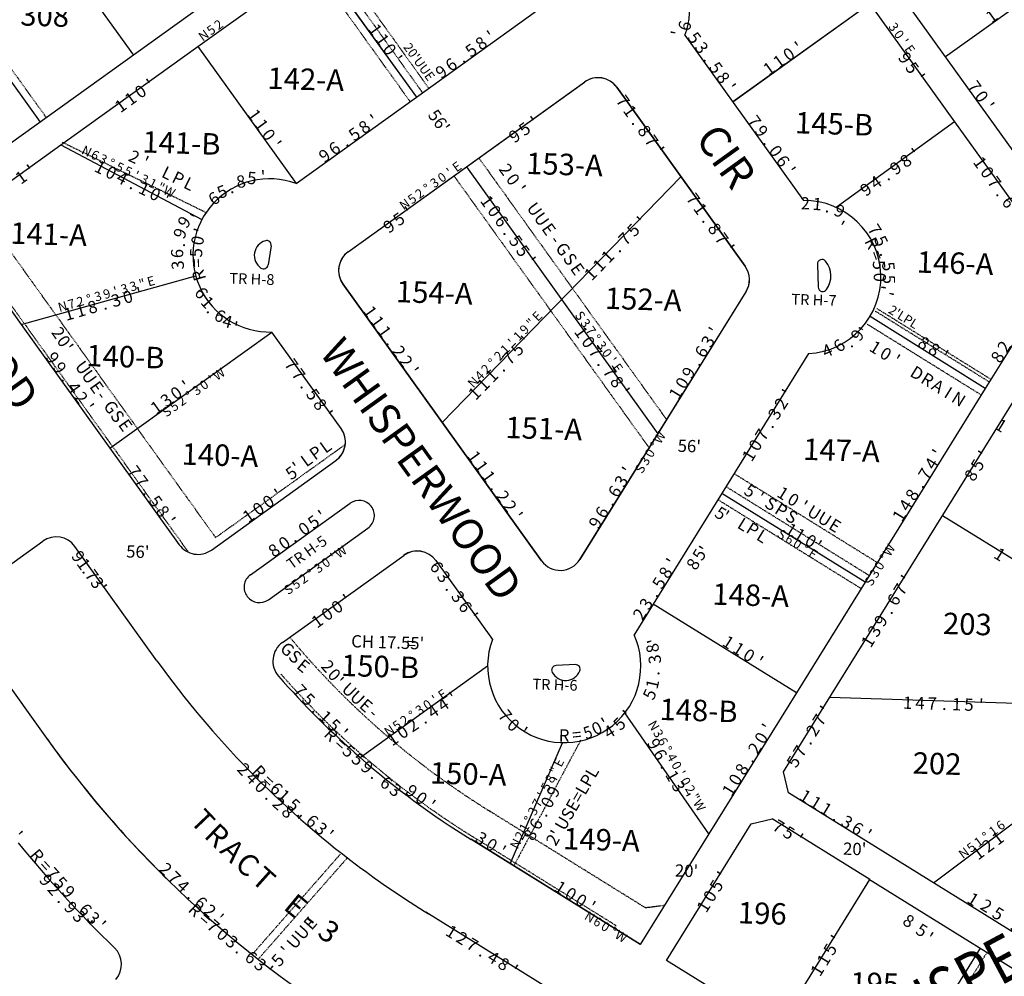
# Model space of a CAD drawing. Extents: x 926508 to 1857132, y 7279071 to 14564152.
# Drawn here: x 927294 to 927937, y 7279973 to 7280598 of the extents above; entities that cross this region are included whole.
import ezdxf
from ezdxf.enums import TextEntityAlignment as Align

# ---------------------------------------------------------------- set-up
doc = ezdxf.new("R2010")
doc.units = 0
doc.linetypes.add('DASHDOT', pattern=[1, 0.5, -0.25, 0, -0.25])
for name, color, linetype in [('10', 7, 'CONTINUOUS'), ('11', 7, 'CONTINUOUS'), ('15', 7, 'CONTINUOUS'), ('19', 7, 'CONTINUOUS'), ('21', 7, 'CONTINUOUS'), ('22', 7, 'CONTINUOUS'), ('6', 7, 'CONTINUOUS'), ('7', 7, 'CONTINUOUS')]:
    doc.layers.add(name, color=color, linetype=linetype)
doc.styles.add('ROMANC', font='ROMANC', dxfattribs={"height": 0.2})
doc.styles.add('ROMANS', font='ROMANS', dxfattribs={"height": 0.2})
doc.styles.add('txt', font='TXT', dxfattribs={"height": 0.2})

msp = doc.modelspace()

# ---------------------------------------------------------------- linework, layer by layer
at = {"layer": '21', "color": 7, "linetype": 'DASHDOT'}
for p, q in [((927492.899, 7280639.344), (927557.049, 7280549.986)), ((927496.961, 7280642.26), (927561.111, 7280552.902)), ((927484.775, 7280633.512), (927548.925, 7280544.153)), ((927247.306, 7280623.065), (927311.457, 7280533.707)), ((927321.9, 7280517.752), (927415.593, 7280471.986)), ((927593.768, 7280507.41), (927716.334, 7280336.681)), ((927577.52, 7280495.746), (927704.918, 7280318.287)), ((927272.086, 7280468.513), (927421.964, 7280259.742)), ((927261.671, 7280448.726), (927404.25, 7280250.121)), ((927926.955, 7280361.251), (927852.183, 7280407.658)), ((927928.01, 7280362.95), (927853.237, 7280409.357)), ((927921.683, 7280352.754), (927846.909, 7280399.161)), ((927421.964, 7280259.742), (927506.594, 7280320.497)), ((927853.824, 7280243.418), (927760.361, 7280301.423)), ((927848.551, 7280234.921), (927755.088, 7280292.927)), ((927843.277, 7280226.425), (927749.815, 7280284.431)), ((927660.217, 7280127.474), (927616.678, 7280045.678)), ((927702.315, 7280018.264), (927600.307, 7280081.574)), ((927683.271, 7280006.544), (927589.76, 7280064.58)), ((927445.811, 7279987.699), (927504.027, 7280053.855)), ((927449.564, 7279984.396), (927507.781, 7280050.552)), ((927702.315, 7280018.264), (927715.093, 7280019.89)), ((927683.271, 7280006.544), (927681.706, 7280004.639)), ((927864.865, 7279891.417), (927925.508, 7279989.129))]:
    msp.add_line(p, q, dxfattribs=at)
for radius, start in [(537.62974, 219.727739), (557.62974, 221.259172)]:
    msp.add_arc((927883.818711, 7280538.374254), radius, start, 238.374667, dxfattribs=at)
at = {"layer": '6', "color": 7, "linetype": 'CONTINUOUS'}
for p, q in [((927717.499, 7280825.205), (927236.72, 7280480.053)), ((927996.987, 7280436.166), (927735.122, 7280800.932)), ((927410.375, 7280580.106), (927488.831, 7280636.429)), ((927848.924, 7280608.116), (927904.326, 7280530.943)), ((927552.981, 7280547.072), (927631.437, 7280603.396)), ((927728.319, 7280587.492), (927805.672, 7280479.744)), ((927321.017, 7280515.955), (927410.375, 7280580.106)), ((927508.472, 7280446.177), (927662.865, 7280557.014)), ((927508.476, 7280446.185), (927662.819, 7280556.988)), ((927683.751, 7280553.55), (927767.571, 7280436.792)), ((927767.601, 7280436.842), (927683.798, 7280553.577)), ((927474.525, 7280490.748), (927552.981, 7280547.072)), ((927904.326, 7280530.943), (927967.116, 7280443.478)), ((927248.385, 7280463.814), (927321.017, 7280515.955)), ((927248.385, 7280463.814), (927295.04, 7280398.827)), ((927458.238, 7280450.087), (927456.187, 7280437.604)), ((927814.748, 7280438.12), (927815.322, 7280423.155)), ((927505.034, 7280425.244), (927634.75, 7280244.559)), ((927634.752, 7280244.562), (927505.038, 7280425.252)), ((927967.676, 7280426.858), (927924.286, 7280356.948)), ((927659.68, 7280245.396), (927768.16, 7280420.186)), ((927768.131, 7280420.134), (927659.683, 7280245.399)), ((927792.636, 7280106.902), (927984.812, 7280416.544)), ((927295.04, 7280398.827), (927353.02, 7280318.064)), ((927503.868, 7280330.853), (927458.625, 7280393.876)), ((927808.982, 7280379.761), (927695.132, 7280196.322)), ((927924.286, 7280356.948), (927845.851, 7280230.57)), ((927353.02, 7280318.064), (927398.263, 7280255.042)), ((927419.195, 7280251.604), (927500.43, 7280309.921)), ((927444.719, 7280235.455), (927509.747, 7280282.137)), ((927456.383, 7280219.208), (927521.41, 7280265.891)), ((927262.244, 7280223.628), (927309.242, 7280257.369)), ((927383.676, 7280179.408), (927330.175, 7280253.931)), ((927465.58, 7280191.315), (927544.719, 7280248.128)), ((927565.651, 7280244.691), (927602.602, 7280193.221)), ((927845.851, 7280230.57), (927801.028, 7280158.349)), ((927442.635, 7280221.22), (927442.634, 7280221.221)), ((927258.688, 7280202.612), (927312.714, 7280127.357)), ((927656.77, 7280176.845), (927644.138, 7280176.181)), ((927801.028, 7280158.349), (927743.971, 7280066.415)), ((927771.543, 7280072.915), (927785.312, 7280076.137)), ((927849.036, 7280036.588), (927785.312, 7280076.137)), ((927743.971, 7280066.415), (927699.147, 7279994.195)), ((927699.147, 7279994.195), (927588.692, 7280062.748)), ((927699.211, 7279994.299), (927588.705, 7280062.881)), ((927667.488, 7279948.077), (927559.175, 7280015.3))]:
    msp.add_line(p, q, dxfattribs=at)
for points in [[(928338.891, 7279797.503), (928268.576, 7279799.743), (927795.861, 7280093.13), (927792.636, 7280106.902)], [(928260.31, 7279645.986), (927716.172, 7279983.7), (927771.543, 7280072.915)], [(927848.145, 7280037.141), (928262.582, 7279779.924), (928338.254, 7279777.512), (928335.705, 7279697.553)]]:
    msp.add_lwpolyline(points, dxfattribs=at)
for centre, radius, start, end in [((927681.416618, 7280604.816653), 50, 339.727561, 181.628642), ((927671.565677, 7280544.803069), 15, 35.674006, 125.674419), ((927671.611894, 7280544.829306), 15, 35.674014, 125.674914), ((927457.17612, 7280443.85498), 50, 69.697494, 271.660658), ((927806.176464, 7280429.682802), 50, 273.216953, 90.5268), ((927457.212115, 7280443.845347), 10.000221, 106.046369, 235.302697), ((927455.277147, 7280450.572828), 3, 350.674783, 106.046369), ((927517.219597, 7280433.991567), 15, 125.675217, 215.673847), ((927517.222988, 7280434.000652), 15, 125.674708, 215.675081), ((927453.227303, 7280438.08997), 3, 235.302697, 350.674858), ((927817.745863, 7280438.23594), 3, 39.070542, 182.195492), ((927808.057258, 7280430.370493), 15.479356, 325.321786, 39.070542), ((927755.385843, 7280428.044718), 15, 328.174892, 35.674458), ((927755.41568, 7280428.095031), 15, 328.174136, 35.674372), ((927818.319787, 7280423.270152), 3, 182.196019, 325.321786), ((927491.68059, 7280322.1002), 15, 305.674494, 35.674928), ((927491.682758, 7280322.106547), 14.999505, 305.674019, 35.674019), ((927515.578805, 7280274.014492), 10, 37.659347, 125.674553), ((927515.578796, 7280274.01404), 10, 305.674261, 37.658711), ((927317.989689, 7280245.184062), 15, 35.675356, 125.673286), ((927410.447915, 7280263.789596), 14.999505, 215.674019, 305.674019), ((927553.466495, 7280235.943772), 14.999505, 35.674019, 125.674019), ((927553.497452, 7280235.992819), 15, 35.675428, 125.673703), ((927646.934952, 7280253.306443), 15, 215.675461, 328.174703), ((927646.937331, 7280253.309007), 15, 215.673608, 328.174425), ((927450.550931, 7280227.331057), 10, 125.676756, 217.656044), ((927450.551448, 7280227.330738), 10, 217.659131, 305.675889), ((927649.499446, 7280175.883516), 50, 159.711419, 24.127692), ((927474.327623, 7280179.13082), 15.000126, 125.674022, 221.256631), ((927883.818711, 7280538.374254), 615.62974, 215.667983, 233.077378), ((927644.295839, 7280173.185035), 3, 93.010125, 208.379197), ((927656.928122, 7280173.848835), 3, 337.636817, 93.009619), ((927883.908972, 7280538.412398), 559.830498, 221.256978, 228.953631), ((927650.454587, 7280176.512169), 10, 208.379197, 337.636817), ((927883.818711, 7280538.374254), 703.62974, 215.607686, 238.374667), ((927883.818711, 7280538.374254), 703.62974, 215.667983, 225.588039), ((927883.908972, 7280538.412398), 559.830498, 228.953631, 238.174511), ((927883.856855, 7280538.535121), 759.830458, 218.980378, 225.992589), ((927883.818711, 7280538.374254), 615.62974, 233.077378, 238.374667), ((927345.542643, 7279981.238694), 14.999522, 319.173569, 45.9929)]:
    msp.add_arc(centre, radius, start, end, dxfattribs=at)
at = {"layer": '7', "color": 7, "linetype": 'CONTINUOUS'}
for p, q in [((927304.169, 7280663.887), (927368.32, 7280574.529)), ((927995.899, 7280643.453), (927898.416, 7280573.47)), ((927488.831, 7280636.429), (927552.981, 7280547.072)), ((927488.837, 7280636.428), (927552.987, 7280547.07)), ((927243.245, 7280620.149), (927307.395, 7280530.79)), ((927848.924, 7280608.116), (927759.566, 7280543.967)), ((927759.612, 7280543.993), (927848.972, 7280608.145)), ((927410.375, 7280580.106), (927474.525, 7280490.748)), ((927904.326, 7280530.943), (927827.074, 7280475.106)), ((927321.017, 7280515.955), (927413.001, 7280467.275)), ((927585.644, 7280501.579), (927710.626, 7280327.484)), ((927585.645, 7280501.587), (927710.635, 7280327.496)), ((927569.89, 7280334.908), (927725.687, 7280495.226)), ((927725.664, 7280495.168), (927569.898, 7280334.903)), ((927295.04, 7280398.827), (927409.007, 7280430.448)), ((927924.286, 7280356.948), (927849.104, 7280404.048)), ((927353.02, 7280318.064), (927458.625, 7280393.876)), ((927845.851, 7280230.57), (927752.389, 7280288.577)), ((927896.489, 7280274.235), (927994.201, 7280213.591)), ((927801.028, 7280158.349), (927707.565, 7280216.357)), ((927516.286, 7280116.2), (927599.5, 7280175.947)), ((927822.837, 7280155.562), (927969.922, 7280150.874)), ((927743.971, 7280066.415), (927689.057, 7280145.302)), ((927614.181, 7280046.927), (927648.457, 7280125.894)), ((927890.479, 7280034.406), (927987.506, 7280107.253)), ((927788.395, 7279938.876), (927849.037, 7280036.588)), ((927860.617, 7279894.053), (927921.259, 7279991.765))]:
    msp.add_line(p, q, dxfattribs=at)

# ---------------------------------------------------------------- texts
at = {"layer": '10', "color": 134, "linetype": 'CONTINUOUS', "style": 'ROMANS'}
for s, height, rotation, p in [('308', 13.999, 358.1746, (927294.333, 7280593.907)), ('142-A', 13.999, 358.1746, (927455.628, 7280552.613)), ('145-B', 13.999, 358.1746, (927800.002, 7280523.561)), ('141-B', 13.999, 358.1746, (927374.001, 7280511.028)), ('153-A', 13.999, 358.1746, (927624.498, 7280497.019)), ('141-A', 13.999, 358.1746, (927287.787, 7280451.512)), ('146-A', 13.999, 358.1746, (927879.413, 7280432.657)), ('TR H-8', 7, 358.1746, (927430.795, 7280425.447)), ('154-A', 13.999, 358.1746, (927539.523, 7280413.362)), ('152-A', 13.999, 358.1746, (927675.898, 7280409.016)), ('TR H-7', 7, 358.1746, (927797.65, 7280411.831)), ('140-B', 13.999, 358.1746, (927337.436, 7280371.598)), ('151-A', 13.999, 358.1746, (927610.977, 7280324.718)), ('147-A', 13.999, 358.1746, (927805.256, 7280310.494)), ('140-A', 13.999, 358.1746, (927399.63, 7280307.352)), ('TR H-5', 7, 35.674808, (927471.549, 7280238.713)), ('148-A', 13.999, 358.1746, (927746.032, 7280215.973)), ('203', 13.999, 358.1746, (927896.53, 7280196.838)), ('150-B', 13.999, 358.1746, (927503.643, 7280169.468)), ('TR H-6', 7, 358.1746, (927628.631, 7280160.701)), ('148-B', 13.999, 358.1746, (927711.514, 7280140.75)), ('202', 13.999, 358.1746, (927876.745, 7280105.776)), ('150-A', 13.999, 358.1746, (927561.636, 7280099.332)), ('149-A', 13.999, 358.1746, (927648.598, 7280056.389)), ('196', 13.999, 358.1746, (927762.685, 7280008.066)), ('195', 13.999, 358.1746, (927835.995, 7279962.297))]:
    msp.add_text(s, height=height, rotation=rotation, dxfattribs=at).set_placement(p)
for s, rotation, p in [('T', 313.608511, (927408.505267, 7280070.112492)), ('R', 315.894461, (927418.144076, 7280060.397326)), ('A', 315.894461, (927428.220463, 7280050.631547)), ('C', 318.180411, (927438.236035, 7280041.306134)), ('T', 318.180411, (927448.694328, 7280031.94877)), ('E', 320.466361, (927469.884223, 7280014.105176)), ('-', 322.752311, (927480.628139, 7280005.587375)), ('3', 322.752311, (927491.765972, 7279997.11911))]:
    msp.add_text(s, height=14, rotation=rotation, dxfattribs=at).set_placement(p, align=Align.CENTER)
at = {"layer": '11', "color": 7, "linetype": 'CONTINUOUS', "style": 'txt'}
for s, height, rotation, p in [('1', 8, 35.674319, (927928.994846, 7280599.117183)), ('5', 6, 35.674581, (927419.479641, 7280590.331054)), ('2', 6, 35.674581, (927424.353641, 7280593.830054)), ('1', 8, 305.674658, (927525.391175, 7280590.653178)), ('9', 8, 253.88435, (927727.127202, 7280593.946462)), ('3', 6, 305.674525, (927863.924054, 7280592.459356)), ('N', 6, 35.674581, (927414.606641, 7280586.832054)), ('1', 8, 305.674658, (927530.056175, 7280584.155178)), ('8', 8, 35.674539, (927595.81892, 7280581.511545)), ("'", 8, 35.674539, (927602.316896, 7280586.17762)), ("'", 8, 80.367497, (927724.368478, 7280588.699219)), ('5', 8, 305.675267, (927733.700543, 7280585.231141)), ('0', 6, 305.674525, (927867.422058, 7280587.584852)), ("'", 6, 305.674525, (927870.922174, 7280582.711983)), ('0', 8, 305.674658, (927534.721466, 7280577.655272)), ('5', 8, 35.674539, (927589.32092, 7280576.846545)), ('3', 8, 305.675267, (927738.365543, 7280578.732141)), ('0', 8, 35.674756, (927796.70972, 7280574.318465)), ("'", 8, 35.674756, (927803.20788, 7280578.983617)), ('E', 6, 305.674525, (927874.421243, 7280577.838708)), ("'", 8, 305.674658, (927539.386618, 7280571.158112)), ('6', 8, 35.674539, (927576.322388, 7280567.516324)), ('1', 8, 35.674756, (927790.209816, 7280569.652173)), ('9', 8, 305.674525, (927871.121324, 7280572.145611)), ('9', 8, 35.674539, (927569.823388, 7280562.850324)), ('.', 8, 35.674539, (927582.822695, 7280572.181956)), ('.', 8, 305.675267, (927743.030932, 7280572.233351)), ('5', 8, 305.675267, (927747.697543, 7280565.734141)), ('1', 8, 35.674756, (927783.711816, 7280564.986173)), ('5', 8, 305.674525, (927875.786545, 7280565.646078)), ("'", 8, 35.674581, (927380.051893, 7280554.63962)), ('8', 8, 305.675267, (927752.362543, 7280559.237141)), ("'", 8, 305.674525, (927880.453621, 7280559.148103)), ('0', 8, 35.674581, (927373.553734, 7280549.974466)), ("'", 8, 305.675267, (927757.028608, 7280552.737157)), ('7', 8, 305.674542, (927916.479623, 7280553.447897)), ('1', 8, 35.674581, (927367.055828, 7280545.308177)), ('7', 8, 305.674564, (927686.987623, 7280543.987899)), ('0', 8, 305.674542, (927921.145466, 7280546.947262)), ('1', 8, 35.674581, (927360.556828, 7280540.642177)), ('1', 8, 305.674564, (927691.653178, 7280537.488171)), ("'", 8, 305.674542, (927925.81062, 7280540.449104)), ('1', 8, 305.674658, (927446.474175, 7280534.972178)), ("'", 8, 35.674539, (927526.148896, 7280531.49762)), ("56'", 8, 305.6746, (927566.888264, 7280531.017716)), ("'", 8, 35.674208, (927630.715921, 7280530.240626)), ('7', 8, 305.675267, (927772.741622, 7280530.848958)), ('1', 8, 305.674658, (927451.140175, 7280528.473178)), ('5', 8, 35.674539, (927513.15292, 7280522.165545)), ('8', 8, 35.674539, (927519.65192, 7280526.831545)), ('5', 8, 35.674208, (927624.216948, 7280525.574546)), ('.', 8, 305.674564, (927696.318955, 7280530.989307)), ('8', 8, 305.674564, (927700.984545, 7280524.491082)), ('9', 8, 305.675267, (927777.40732, 7280524.349672)), ('0', 8, 305.674658, (927455.805466, 7280521.973272)), ('9', 8, 35.674208, (927617.718415, 7280520.909325)), ('7', 8, 305.674564, (927705.648623, 7280517.992899)), ('N', 6, 333.965847, (927337.551974, 7280511.220273)), ("'", 8, 305.674658, (927460.470618, 7280515.475112)), ('6', 8, 35.674539, (927500.155388, 7280512.836324)), ('.', 8, 35.674539, (927506.654695, 7280517.500956)), ("'", 8, 305.674564, (927710.31562, 7280511.494106)), ('.', 8, 305.675267, (927782.073932, 7280517.850351)), ('0', 8, 305.675267, (927786.739464, 7280511.352323)), ('6', 6, 333.965847, (927342.942382, 7280508.586598)), ('3', 6, 333.965847, (927348.332974, 7280505.953273)), ('9', 8, 35.674539, (927493.656388, 7280508.169324)), ('6', 8, 305.675267, (927791.40532, 7280504.854672)), ('8', 8, 35.674794, (927872.983899, 7280504.741544)), ("'", 8, 35.674794, (927879.481878, 7280509.407616)), ('1', 8, 305.674525, (927920.079179, 7280503.950168)), ("'", 8, 35.674581, (927302.099893, 7280498.67762)), ('1', 8, 333.965847, (927346.109778, 7280500.363108)), ('0', 8, 333.965847, (927353.298144, 7280496.849783)), ('%%d', 6, 333.965847, (927353.725395, 7280503.319443)), ('5', 6, 333.965847, (927359.115974, 7280500.686273)), ('5', 6, 333.965847, (927364.508974, 7280498.052273)), ('E', 6, 35.674208, (927579.881311, 7280501.134244)), ("'", 8, 305.675267, (927796.069608, 7280498.355157)), ('9', 8, 35.674794, (927866.486367, 7280500.076322)), ('0', 8, 305.674525, (927924.745466, 7280497.451261)), ('1', 8, 35.674581, (927295.601828, 7280494.012177)), ('4', 8, 333.965847, (927360.485822, 7280493.339223)), ("'", 6, 333.965847, (927369.899118, 7280495.42062)), ('3', 6, 333.965847, (927375.290974, 7280492.785273)), ('8', 8, 8.904747, (927438.661565, 7280491.038167)), ('5', 8, 355.938492, (927445.571586, 7280493.32135)), ("'", 8, 2.421619, (927453.043527, 7280494.224638)), ('0', 6, 35.674208, (927570.134168, 7280494.136059)), ("'", 6, 35.674208, (927575.008034, 7280497.634178)), ('4', 8, 35.674794, (927853.487431, 7280490.746766)), ('7', 8, 305.674525, (927929.409623, 7280490.952896)), ('1', 8, 333.965847, (927374.862778, 7280486.318108)), ('1', 6, 333.965847, (927380.681935, 7280490.15227)), ('"', 6, 333.965847, (927386.072683, 7280487.520086)), ('W', 6, 333.965847, (927391.462727, 7280484.886202)), ('5', 8, 21.871003, (927426.61625, 7280484.488331)), ('%%d', 6, 35.674208, (927560.385792, 7280487.137853)), ('3', 6, 35.674208, (927565.259664, 7280490.638055)), ('9', 8, 35.674794, (927846.988367, 7280486.080322)), ('.', 8, 35.674794, (927859.987679, 7280495.411947)), ('.', 8, 333.965847, (927367.675241, 7280489.827876)), ('0', 8, 333.965847, (927382.051144, 7280482.804783)), ("'", 8, 333.965847, (927389.238424, 7280479.295201)), ('6', 8, 34.837258, (927421.487106, 7280480.162375)), ('.', 8, 15.387875, (927432.246377, 7280487.342835)), ('5', 6, 35.674208, (927550.637664, 7280480.141055)), ('2', 6, 35.674208, (927555.510664, 7280483.640055)), ('1', 8, 305.674436, (927598.406181, 7280478.657162)), ('7', 8, 305.674564, (927732.835623, 7280480.124899)), ('.', 8, 305.674525, (927934.074956, 7280484.452305)), ('6', 8, 305.674525, (927938.741324, 7280477.954611)), ('N', 6, 35.674208, (927545.764664, 7280476.642055)), ("'", 8, 35.674208, (927548.713921, 7280471.373626)), ('0', 8, 305.674436, (927603.073466, 7280472.157254)), ('1', 8, 305.674564, (927737.502178, 7280473.625171)), ('2', 8, 0.295822, (927806.870312, 7280476.799768)), ('1', 8, 354.605928, (927814.551442, 7280476.36384)), ('9', 8, 335.054414, (927828.773921, 7280471.907503)), ("'", 8, 60.769769, (927410.18921, 7280468.181705)), ('5', 8, 35.674208, (927542.215948, 7280466.707546)), ('6', 8, 305.674436, (927607.738324, 7280465.658604)), ("'", 8, 45.819328, (927700.897977, 7280465.412378)), ('.', 8, 341.571583, (927821.673992, 7280474.740437)), ('9', 8, 54.286642, (927402.316532, 7280465.049047)), ('9', 8, 35.674208, (927535.716415, 7280462.042325)), ('5', 8, 45.819328, (927695.32208, 7280459.674492)), ('.', 8, 305.674564, (927742.166955, 7280467.126307)), ('8', 8, 305.674564, (927746.831545, 7280460.628082)), ("'", 8, 328.174372, (927829.408082, 7280461.763851)), ('7', 8, 302.468556, (927851.282498, 7280460.044644)), ('9', 8, 67.252897, (927399.704139, 7280457.845142)), ('0', 8, 80.219153, (927411.252644, 7280453.43206)), ("'", 8, 73.736025, (927412.897817, 7280459.479703)), ('.', 8, 305.674436, (927612.402959, 7280459.159299)), ('5', 8, 305.674436, (927617.068545, 7280452.662071)), ('7', 8, 45.819328, (927689.745685, 7280453.938724)), ('7', 8, 305.674564, (927751.496623, 7280454.128899)), ('5', 8, 295.951386, (927855.41214, 7280452.811367)), ('.', 8, 73.736025, (927399.122188, 7280451.202803)), ('5', 8, 305.674436, (927621.732545, 7280446.163071)), ("'", 8, 305.674564, (927756.16262, 7280447.630106)), ('R', 8, 295.951386, (927849.44914, 7280451.349367)), ('6', 8, 86.702281, (927397.871744, 7280445.046977)), ('5', 8, 86.702281, (927410.313616, 7280445.586664)), ('1', 8, 45.819328, (927678.59454, 7280442.465297)), ('.', 8, 45.819328, (927684.171968, 7280448.201083)), ('=', 8, 289.434214, (927852.594669, 7280443.593226)), ('.', 8, 282.917042, (927858.524596, 7280444.720724)), ('3', 8, 93.185408, (927398.296427, 7280437.579595)), ('=', 8, 93.185408, (927410.490381, 7280438.976956)), ("'", 8, 305.674436, (927626.399622, 7280439.665096)), ('1', 8, 45.819328, (927673.02054, 7280436.727297)), ('5', 8, 276.399872, (927853.951469, 7280437.471549)), ('5', 8, 276.399872, (927860.093469, 7280436.540549)), ('R', 8, 106.151664, (927412.054195, 7280431.100612)), ('1', 8, 45.819328, (927667.44554, 7280430.990297)), ('0', 8, 269.8827, (927854.455575, 7280429.588816)), ('5', 8, 269.8827, (927860.452511, 7280428.219817)), ('3', 6, 16.018317, (927362.683203, 7280421.360617)), ('3', 6, 16.018317, (927368.449203, 7280423.015617)), ('"', 6, 16.018317, (927374.216555, 7280424.672003)), ('E', 6, 16.018317, (927379.983716, 7280426.327433)), ('%%d', 6, 16.018317, (927339.615506, 7280414.739031)), ('3', 6, 16.018317, (927345.382203, 7280416.393617)), ('9', 6, 16.018317, (927351.148716, 7280418.049433)), ('3', 8, 16.018317, (927357.253283, 7280413.559398)), ("'", 6, 16.018317, (927356.917487, 7280419.704381)), ('0', 8, 16.018317, (927364.942487, 7280415.767844)), ("'", 8, 16.018317, (927372.631624, 7280417.973691)), ('6', 8, 305.601047, (927411.827719, 7280418.783583)), ("'", 8, 263.365531, (927853.951968, 7280423.34683)), ("'", 8, 256.848358, (927859.357393, 7280419.622846)), ('N', 6, 16.018317, (927322.313203, 7280409.770617)), ('7', 6, 16.018317, (927328.08131, 7280411.426964)), ('2', 6, 16.018317, (927333.848203, 7280413.082617)), ('1', 8, 16.018317, (927334.1843, 7280406.937384)), ('8', 8, 16.018317, (927341.873283, 7280409.144398)), ('1', 8, 312.084175, (927415.901123, 7280412.585764)), ('1', 8, 16.018317, (927326.4943, 7280404.729384)), ('.', 8, 16.018317, (927349.56241, 7280411.3516)), ('.', 8, 325.050431, (927418.235757, 7280408.630576)), ('6', 8, 331.533558, (927424.265768, 7280403.448496)), ('1', 8, 305.675156, (927522.086164, 7280406.634212)), ('E', 6, 45.819328, (927632.417022, 7280403.651964)), ('S', 6, 305.674436, (927659.305054, 7280404.11635)), ('4', 8, 344.499814, (927429.392728, 7280399.726604)), ("'", 8, 350.982942, (927434.889671, 7280395.511846)), ('1', 8, 305.675156, (927526.751164, 7280400.135212)), ('"', 6, 45.819328, (927628.235111, 7280399.349636)), ('3', 6, 305.674436, (927662.804054, 7280399.24335)), ('1', 8, 305.675156, (927531.418164, 7280393.637212)), ('1', 6, 45.819328, (927619.872458, 7280390.742755)), ('9', 6, 45.819328, (927624.053022, 7280395.045964)), ('1', 8, 305.674436, (927659.765181, 7280393.187162)), ('7', 6, 305.674436, (927666.303468, 7280394.368666)), ('%%d', 6, 305.674436, (927669.80185, 7280389.49322)), ("'", 8, 58.1747, (927748.402129, 7280394.038067)), ('9', 8, 57.296844, (927841.685309, 7280391.299751)), ("'", 8, 63.814017, (927846.616362, 7280394.399031)), ('.', 8, 305.675156, (927536.082935, 7280387.137344)), ("'", 6, 45.819328, (927615.691384, 7280386.439425)), ('5', 8, 45.819328, (927619.66008, 7280381.816492)), ("'", 8, 45.819328, (927625.234977, 7280387.554378)), ('0', 8, 305.674436, (927664.431466, 7280386.689254)), ('3', 6, 305.674436, (927673.302054, 7280384.62035)), ('3', 8, 58.1747, (927744.184025, 7280387.241864)), ('4', 8, 24.710989, (927821.593389, 7280380.798818)), ('6', 8, 37.745331, (927829.613748, 7280384.205994)), ('8', 8, 328.174372, (927883.607875, 7280385.799949)), ('8', 8, 328.174372, (927890.404875, 7280381.580949)), ('2', 8, 58.174575, (927937.432035, 7280383.816868)), ('9', 8, 305.674631, (927314.780323, 7280376.46062)), ('2', 8, 305.675156, (927540.748543, 7280380.639131)), ('2', 6, 45.819328, (927607.327985, 7280377.834798)), ('1', 6, 45.819328, (927611.509458, 7280382.136755)), ('7', 8, 45.819328, (927614.084685, 7280376.080724)), ('7', 8, 305.674436, (927669.094623, 7280380.189888)), ('0', 6, 305.674436, (927676.801058, 7280379.745846)), ('6', 8, 58.1747, (927739.96536, 7280380.445278)), ('.', 8, 44.262503, (927835.641069, 7280386.179698)), ("'", 8, 328.174372, (927897.201082, 7280377.361851)), ('8', 8, 58.174575, (927933.214035, 7280377.020868)), ('9', 8, 305.674631, (927319.446323, 7280369.96262)), ('7', 8, 305.674967, (927470.624622, 7280372.003933)), ('2', 8, 305.675156, (927545.413543, 7280374.141131)), ('%%d', 6, 45.819328, (927603.146144, 7280373.530133)), ('.', 8, 305.674436, (927673.760959, 7280373.690299)), ('E', 6, 305.674436, (927683.798243, 7280369.998703)), ("'", 6, 305.674436, (927680.298175, 7280374.871978)), ('.', 8, 58.1747, (927735.74701, 7280373.647742)), ('W', 6, 35.674239, (927424.639156, 7280365.780755)), ('7', 8, 305.674967, (927475.290622, 7280365.505933)), ("'", 8, 305.675156, (927550.07861, 7280367.642149)), ('4', 6, 45.819328, (927594.782251, 7280364.925916)), ('2', 6, 45.819328, (927598.964985, 7280369.227798)), ('1', 8, 45.819328, (927602.93354, 7280364.607297)), ('.', 8, 45.819328, (927608.508968, 7280370.345083)), ('7', 8, 305.674436, (927678.425623, 7280367.192888)), ('9', 8, 58.1747, (927731.52736, 7280366.849278)), ('.', 8, 305.674631, (927324.111953, 7280363.463311)), ("'", 8, 35.674239, (927403.345918, 7280357.879626)), ('0', 6, 35.674239, (927414.891166, 7280358.782059)), ("'", 6, 35.674239, (927419.764033, 7280362.280178)), ('N', 6, 45.819328, (927590.601985, 7280360.622798)), ('1', 8, 45.819328, (927597.35854, 7280358.870297)), ('8', 8, 305.674436, (927683.090545, 7280360.693071)), ('0', 8, 58.1747, (927727.308678, 7280360.054524)), ('4', 8, 305.674631, (927328.776766, 7280356.964555)), ('2', 8, 305.674631, (927333.442544, 7280350.466087)), ('0', 8, 35.674239, (927396.847763, 7280353.215467)), ('%%d', 6, 35.674239, (927405.142791, 7280351.783852)), ('3', 6, 35.674239, (927410.016662, 7280355.283055)), ('.', 8, 305.674967, (927479.956942, 7280359.005332)), ('5', 8, 305.674967, (927484.622543, 7280352.507115)), ('1', 8, 45.819328, (927591.78354, 7280353.132297)), ("'", 8, 305.674436, (927687.756622, 7280354.195096)), ('1', 8, 58.1747, (927723.090797, 7280353.253896)), ("'", 8, 58.174617, (927796.229134, 7280353.525071)), ("'", 8, 305.674631, (927338.109619, 7280343.96811)), ('1', 8, 35.674239, (927383.849852, 7280343.884185)), ('3', 8, 35.674239, (927390.347946, 7280348.549545)), ('5', 6, 35.674239, (927395.393662, 7280344.787055)), ('2', 6, 35.674239, (927400.268662, 7280348.285055)), ('8', 8, 305.674967, (927489.287543, 7280346.010115)), ('2', 8, 58.174617, (927792.010032, 7280346.727867)), ('S', 6, 35.674239, (927390.520662, 7280341.287055)), ("'", 8, 305.674967, (927493.953613, 7280339.510135)), ('3', 8, 58.174617, (927787.791032, 7280339.930867)), ('W', 6, 58.1747, (927712.371132, 7280324.606321)), ('7', 8, 58.174617, (927779.354379, 7280326.337206)), ('.', 8, 58.174617, (927783.573013, 7280333.133746)), ('%%d', 6, 58.1747, (927709.207162, 7280319.507193)), ("56'", 8, 358.1746, (927731.123621, 7280318.431015)), ('0', 8, 58.174617, (927775.136685, 7280319.540527)), ('1', 8, 305.675156, (927589.979164, 7280312.065212)), ('0', 6, 58.1747, (927706.043245, 7280314.410718)), ('1', 8, 58.174617, (927770.916802, 7280312.7429)), ("'", 8, 58.174575, (927894.290136, 7280314.306073)), ("'", 8, 58.174628, (927924.342133, 7280313.42007)), ('1', 8, 305.675156, (927594.645164, 7280305.567212)), ('3', 6, 58.1747, (927702.878901, 7280309.31211)), ('4', 8, 58.174575, (927890.070701, 7280307.509454)), ('5', 8, 58.174628, (927920.122031, 7280306.624866)), ('7', 8, 305.674631, (927368.021623, 7280302.298905)), ('1', 8, 305.675156, (927599.310164, 7280299.068212)), ("'", 8, 58.1747, (927691.808129, 7280302.851067)), ('S', 6, 58.1747, (927699.715901, 7280304.21511)), ('7', 8, 58.174575, (927885.852382, 7280300.712207)), ('8', 8, 58.174628, (927915.903031, 7280299.826866)), ('7', 8, 305.674631, (927372.687623, 7280295.799905)), ('3', 8, 58.1747, (927687.590025, 7280296.054864)), ("'", 8, 35.674303, (927463.499914, 7280287.096624)), ('.', 8, 305.675156, (927603.975935, 7280292.569344)), ('2', 8, 305.675156, (927608.639543, 7280286.071131)), ('6', 8, 58.1747, (927683.37036, 7280289.258278)), ('8', 8, 58.174575, (927877.415035, 7280287.116868)), ('.', 8, 58.174575, (927881.634015, 7280293.914749)), ('.', 8, 305.674631, (927377.353953, 7280289.300311)), ('5', 8, 305.674631, (927382.018544, 7280282.802087)), ('0', 8, 35.674303, (927457.001758, 7280282.431467)), ('2', 8, 305.675156, (927613.305543, 7280279.572131)), ('4', 8, 58.174575, (927873.196701, 7280280.320454)), ('8', 8, 305.674631, (927386.683544, 7280276.303087)), ('1', 8, 35.674303, (927444.003847, 7280273.101184)), ('0', 8, 35.674303, (927450.502758, 7280277.766467)), ("'", 8, 35.674372, (927492.129909, 7280273.183623)), ("'", 8, 305.675156, (927617.97261, 7280273.073149)), ('6', 8, 58.1747, (927674.93336, 7280275.663278)), ('.', 8, 58.1747, (927679.15201, 7280282.460742)), ('1', 8, 58.174575, (927868.977804, 7280273.521902)), ("'", 8, 305.674631, (927391.350619, 7280269.80611)), ('5', 8, 35.674372, (927486.501934, 7280269.142545)), ('9', 8, 58.1747, (927670.71436, 7280268.865278)), ('0', 8, 35.674372, (927480.310752, 7280264.698467)), ('S', 6, 328.175106, (927791.1241, 7280261.148122)), ('1', 8, 328.175106, (927797.100876, 7280264.054225)), ('1', 8, 328.175106, (927802.711876, 7280260.682225)), ('0', 8, 35.674372, (927467.415752, 7280255.442467)), ('.', 8, 35.674372, (927472.762705, 7280259.279961)), ('6', 6, 328.175106, (927796.221447, 7280257.983002)), ('0', 6, 328.175106, (927801.320708, 7280254.819778)), ('0', 8, 328.175106, (927809.92151, 7280256.652353)), ("'", 8, 328.175106, (927814.523049, 7280253.311896)), ("91.73'", 8, 305.6746, (927338.578117, 7280236.958203)), ("56'", 8, 358.1746, (927371.153621, 7280249.472015)), ('8', 8, 35.674372, (927460.711934, 7280250.627545)), ('W', 6, 35.674808, (927504.097115, 7280249.76876)), ('5', 8, 58.174575, (927738.490035, 7280248.070868)), ("'", 8, 58.174575, (927742.189136, 7280251.247073)), ('%%d', 6, 328.175106, (927806.41818, 7280251.654857)), ('E', 6, 328.175106, (927811.516447, 7280248.492002)), ('W', 6, 58.174575, (927862.157141, 7280251.155323)), ('1', 8, 328.174869, (927933.261888, 7280247.881212)), ('0', 6, 35.674808, (927494.34713, 7280242.770057)), ("'", 6, 35.674808, (927499.221001, 7280246.26817)), ("'", 8, 58.174617, (927720.681134, 7280243.178071)), ('8', 8, 58.174575, (927734.493035, 7280241.873868)), ('%%d', 6, 58.174575, (927858.993167, 7280246.057197)), ('%%d', 6, 35.674808, (927484.59976, 7280235.771845)), ('3', 6, 35.674808, (927489.473626, 7280239.271054)), ('6', 8, 305.674558, (927565.393323, 7280239.999614)), ('8', 8, 58.174617, (927716.462032, 7280236.380867)), ('3', 6, 58.174575, (927852.664908, 7280235.861113)), ('0', 6, 58.174575, (927855.829252, 7280240.959722)), ('5', 6, 35.674808, (927474.852626, 7280228.774054)), ('2', 6, 35.674808, (927479.726626, 7280232.273054)), ('3', 8, 305.674558, (927570.057545, 7280233.501081)), ('5', 8, 58.174617, (927712.244032, 7280229.582867)), ('S', 6, 58.174575, (927849.501908, 7280230.763113)), ("'", 8, 58.174628, (927873.913133, 7280232.16907)), ('S', 6, 35.674808, (927469.977626, 7280225.275054)), ('.', 8, 305.674558, (927574.723955, 7280227.001307)), ('7', 8, 58.174628, (927869.694378, 7280225.373206)), ('0', 8, 35.674736, (927501.868721, 7280213.699465)), ("'", 8, 35.674736, (927508.366882, 7280218.364617)), ('3', 8, 305.674558, (927579.388545, 7280220.504081)), ('3', 8, 58.174617, (927703.806032, 7280215.988867)), ('.', 8, 58.174617, (927708.024013, 7280222.786746)), ('6', 8, 58.174628, (927865.476365, 7280218.575281)), ('0', 8, 35.674736, (927495.369721, 7280209.034465)), ('6', 8, 305.674558, (927584.055323, 7280214.005614)), ('2', 8, 58.174617, (927699.588032, 7280209.191867)), ('1', 8, 35.674736, (927488.870817, 7280204.369174)), ("'", 8, 305.674558, (927588.71962, 7280207.507105)), ('9', 8, 58.174628, (927857.039365, 7280204.981281)), ('.', 8, 58.174628, (927861.257013, 7280211.778746)), ('3', 8, 58.174628, (927852.820031, 7280198.182866)), ("CH 17.55'", 8, 358.1746, (927534.25896, 7280190.387829)), ('1', 8, 327.570731, (927756.07954, 7280190.603531)), ('1', 8, 58.174628, (927848.601801, 7280191.384899)), ('=', 8, 358.1746, (927549.617504, 7280189.564761)), ('8', 8, 103.124675, (927708.180619, 7280187.785789)), ("'", 8, 109.607817, (927708.619273, 7280193.167695)), ('1', 8, 327.570731, (927762.83254, 7280186.313531)), ('0', 8, 327.570731, (927769.587399, 7280182.023278)), ('3', 8, 96.641533, (927709.616229, 7280180.432406)), ("'", 8, 327.570731, (927776.337593, 7280177.732826)), ('.', 8, 83.675247, (927708.708394, 7280171.333392)), ('7', 8, 312.227981, (927476.396905, 7280159.158119)), ('E', 6, 34.246742, (927570.468202, 7280156.843972)), ('5', 8, 64.225822, (927706.205968, 7280157.008979)), ('1', 8, 77.192106, (927708.070845, 7280163.969381)), ('5', 8, 314.165594, (927481.841475, 7280153.435648)), ("'", 6, 34.246742, (927565.507818, 7280153.467932)), ('4', 8, 34.246742, (927571.038066, 7280149.974351)), ("'", 8, 34.246742, (927577.649975, 7280154.475284)), ('1', 8, 358.1746, (927873.659776, 7280150.941834)), ('4', 8, 358.1746, (927881.656961, 7280150.686677)), ('7', 8, 358.1746, (927889.652041, 7280150.43171)), ('1', 8, 358.1746, (927905.643776, 7280149.922834)), ('5', 8, 358.1746, (927913.640057, 7280149.666697)), ("'", 8, 358.1746, (927921.635584, 7280149.412794)), ('3', 6, 34.246742, (927555.588583, 7280146.714883)), ('0', 6, 34.246742, (927560.547744, 7280150.092377)), ('4', 8, 34.246742, (927564.425066, 7280145.472351)), ("'", 8, 58.174628, (927821.049133, 7280146.99207)), ('.', 8, 358.1746, (927897.649143, 7280150.176896)), ('.', 8, 314.165594, (927487.415766, 7280147.69745)), ('1', 8, 316.103208, (927492.980389, 7280142.091724)), ('2', 6, 34.246742, (927545.668583, 7280139.962883)), ('%%d', 6, 34.246742, (927550.628833, 7280143.338669)), ("'", 8, 31.810111, (927676.659549, 7280137.552598)), ('5', 8, 44.776394, (927686.270931, 7280137.500967)), ("'", 8, 51.259539, (927691.916095, 7280143.624796)), ('7', 8, 58.174628, (927816.831378, 7280140.196206)), ('R', 8, 316.103208, (927496.566465, 7280130.314231)), ('5', 8, 316.103208, (927498.743465, 7280136.545231)), ("'", 8, 316.103208, (927504.508772, 7280130.997634)), ('N', 6, 34.246742, (927535.749583, 7280133.209883)), ('5', 6, 34.246742, (927540.708583, 7280136.585883)), ('0', 8, 34.246742, (927544.586209, 7280131.966544)), ('2', 8, 34.246742, (927551.197835, 7280136.46799)), ('.', 8, 34.246742, (927557.811038, 7280140.970125)), ('0', 8, 320.495547, (927615.682141, 7280136.594079)), ("'", 8, 326.978692, (927622.378214, 7280131.645242)), ('0', 8, 25.326969, (927671.226536, 7280134.43344)), ('4', 8, 31.810111, (927679.417103, 7280132.202884)), ('N', 6, 299.807547, (927707.276253, 7280136.714923)), ("'", 8, 58.174575, (927783.159136, 7280135.248073)), ('2', 8, 58.174628, (927812.612031, 7280133.397866)), ('1', 8, 34.246742, (927537.971512, 7280127.464562)), ('R', 8, 359.3944, (927649.416129, 7280129.600482)), ('=', 8, 5.877544, (927657.772948, 7280130.097887)), ('9', 8, 299.807547, (927707.285556, 7280124.627515)), ('3', 6, 299.807547, (927710.258253, 7280131.510923)), ('6', 6, 299.807547, (927713.240667, 7280126.303137)), ('0', 8, 58.174575, (927778.940688, 7280128.452529)), ('=', 8, 318.040822, (927502.999948, 7280124.273678)), ('5', 8, 318.040822, (927508.175078, 7280119.620641)), ('%%d', 6, 299.807547, (927716.222676, 7280121.09885)), ('2', 8, 58.174575, (927774.722035, 7280121.652868)), ('7', 8, 58.174628, (927804.175378, 7280119.804206)), ('.', 8, 58.174628, (927808.394013, 7280126.601746)), ('5', 8, 318.040822, (927514.077078, 7280114.313641)), ('E', 6, 61.974603, (927646.644546, 7280112.61878)), ('6', 8, 299.807547, (927711.263556, 7280117.686515)), ('4', 6, 299.807547, (927719.205343, 7280115.891578)), ('5', 8, 58.174628, (927799.956031, 7280113.005866)), ('2', 8, 313.981217, (927439.603239, 7280107.934408)), ('R', 8, 313.981217, (927449.645239, 7280106.170408)), ('9', 8, 319.978439, (927520.21162, 7280109.120237)), ('"', 6, 61.974603, (927643.82505, 7280107.323778)), ('.', 8, 299.807547, (927715.240239, 7280110.745266)), ('0', 6, 299.807547, (927722.189323, 7280110.684748)), ('8', 8, 58.174575, (927766.285035, 7280108.058868)), ('.', 8, 58.174575, (927770.503015, 7280114.856749)), ('4', 8, 313.981217, (927445.158485, 7280102.17741)), ('=', 8, 315.828603, (927455.824425, 7280100.149569)), ('.', 8, 319.978439, (927525.495773, 7280104.685521)), ('6', 8, 321.916053, (927532.683586, 7280098.836795)), ('8', 6, 61.974603, (927641.006266, 7280102.026129)), ("'", 8, 61.974603, (927647.025678, 7280100.567379)), ('1', 8, 299.807547, (927719.216131, 7280103.803051)), ('0', 6, 299.807547, (927728.154323, 7280100.272748)), ("'", 6, 299.807547, (927725.172524, 7280105.479729)), ('0', 8, 58.174575, (927762.066688, 7280101.262529)), ('0', 8, 315.828603, (927450.951095, 7280096.519283)), ('6', 8, 315.828603, (927460.951768, 7280095.166378)), ('3', 8, 321.916053, (927538.779349, 7280094.058217)), ('9', 8, 323.853667, (927549.253491, 7280093.543507)), ('5', 6, 61.974603, (927638.187266, 7280096.730129)), ('9', 8, 61.974603, (927643.267061, 7280093.505707)), ('3', 8, 299.807547, (927723.192505, 7280096.86252)), ('2', 6, 299.807547, (927731.136253, 7280095.065923)), ('1', 8, 58.174575, (927757.846804, 7280094.464902)), ('2', 8, 317.675989, (927462.573527, 7280085.384912)), ('1', 8, 317.675989, (927465.766869, 7280090.59301)), ("'", 8, 321.916053, (927544.234544, 7280089.784088)), ('0', 8, 323.853667, (927555.714078, 7280088.824311)), ("'", 6, 61.974603, (927635.367773, 7280091.433593)), ('0', 8, 61.974603, (927639.5093, 7280086.44418)), ("'", 8, 299.807547, (927727.170031, 7280089.92006)), ('"', 6, 299.807547, (927734.118454, 7280089.858904)), ('1', 8, 328.174606, (927806.4019, 7280090.119197)), ('1', 8, 328.174606, (927813.1979, 7280085.900197)), ('.', 8, 315.828603, (927456.688679, 7280090.944546)), ('8', 8, 317.675989, (927468.487527, 7280079.999912)), ('5', 8, 317.675989, (927472.379527, 7280084.571912)), ("'", 8, 323.853667, (927562.173105, 7280084.105879)), ('3', 6, 61.974603, (927629.729266, 7280080.841129)), ('7', 6, 61.974603, (927632.548073, 7280086.138432)), ('W', 6, 299.807547, (927737.101778, 7280084.654378)), ('1', 8, 328.174606, (927819.9949, 7280081.682197)), ('.', 8, 317.675989, (927477.480581, 7280079.924495)), ("'", 8, 317.675989, (927474.403343, 7280074.612494)), ('6', 8, 319.523375, (927484.3451, 7280073.999629)), ('%%d', 6, 61.974603, (927626.911341, 7280075.54469)), ('.', 8, 61.974603, (927635.748889, 7280079.3816)), ('3', 8, 328.174606, (927833.590867, 7280073.243967)), ('3', 8, 319.523375, (927490.237867, 7280068.970942)), ('1', 6, 61.974603, (927624.091332, 7280070.247895)), ('6', 8, 61.974603, (927631.992061, 7280072.320707)), ('7', 8, 328.174636, (927788.821205, 7280070.428622)), ('5', 8, 328.174636, (927795.617866, 7280066.21097)), ('.', 8, 328.174606, (927826.793747, 7280077.462986)), ('6', 8, 328.174606, (927840.389281, 7280069.024633)), ('1', 6, 36.898792, (927929.938704, 7280067.783873)), ('6', 6, 36.898792, (927934.737025, 7280071.387445)), ("'", 8, 309.825706, (927291.774049, 7280064.652839)), ("'", 8, 321.370761, (927495.482722, 7280064.59324)), ('3', 8, 328.174864, (927594.853858, 7280062.595987)), ('2', 6, 61.974603, (927621.272266, 7280064.952129)), ('8', 8, 61.974603, (927628.231865, 7280065.258545)), ("'", 8, 328.174636, (927802.41407, 7280061.991868)), ("'", 8, 328.174606, (927847.183071, 7280064.806866)), ('%%d', 6, 36.898792, (927925.142234, 7280064.182166)), ('1', 8, 36.898792, (927933.091005, 7280062.646298)), ('0', 8, 328.174864, (927601.651519, 7280058.378334)), ("'", 8, 328.174864, (927608.44706, 7280054.158881)), ('N', 6, 61.974603, (927618.454266, 7280059.656129)), ("20'", 8, 358.1746, (927839.067541, 7280055.543982)), ('5', 6, 36.898792, (927915.544582, 7280056.976702)), ('1', 6, 36.898792, (927920.342704, 7280060.579873)), ('2', 8, 36.898792, (927926.692176, 7280057.845069)), ('R', 8, 309.825706, (927304.651481, 7280051.607891)), ('N', 6, 36.898792, (927910.747582, 7280053.374702)), ('1', 8, 36.898792, (927920.296005, 7280053.039298)), ('=', 8, 311.488794, (927310.195144, 7280044.984537)), ('2', 8, 315.111706, (927388.674519, 7280042.788705)), ("20'", 8, 358.1746, (927729.309541, 7280041.272982)), ('9', 8, 311.488794, (927310.536575, 7280035.54317)), ('7', 8, 311.488794, (927314.80732, 7280039.771371)), ('7', 8, 315.111706, (927394.343482, 7280037.143828)), ("'", 8, 58.174219, (927753.938158, 7280038.860088)), ('2', 8, 311.488794, (927315.835783, 7280029.549593)), ('5', 8, 311.488794, (927320.064783, 7280033.824593)), ('9', 8, 313.151883, (927325.293802, 7280027.971635)), ('4', 8, 316.839708, (927400.03675, 7280031.655308)), ('1', 8, 328.174864, (927646.498888, 7280030.544212)), ('5', 8, 58.174219, (927749.719062, 7280032.06288)), ('0', 8, 328.174864, (927653.296519, 7280026.325334)), ('0', 8, 328.174864, (927660.093519, 7280022.107334)), ('0', 8, 58.174219, (927745.500715, 7280025.266541)), ('1', 8, 328.174606, (927915.8679, 7280022.889197)), ('.', 8, 313.151883, (927321.234762, 7280023.529704)), ('9', 8, 313.151883, (927326.705802, 7280017.693635)), ('.', 8, 313.151883, (927330.011762, 7280022.939704)), ('6', 8, 313.151883, (927336.280802, 7280016.252635)), ('.', 8, 316.839708, (927405.872148, 7280026.183125)), ('R', 8, 316.839708, (927407.967886, 7280015.991592)), ('6', 8, 316.839708, (927411.708021, 7280020.708876)), ('2', 8, 318.567714, (927417.620987, 7280015.45749)), ("'", 8, 328.174864, (927666.88906, 7280017.887881)), ('1', 8, 58.174219, (927741.282824, 7280018.467919)), ('2', 8, 328.174606, (927924.484867, 7280018.611967)), ('3', 8, 313.151883, (927332.177066, 7280011.856751)), ('3', 8, 314.814972, (927341.583348, 7280010.727251)), ('=', 8, 318.567714, (927414.567468, 7280010.149478)), ("'", 8, 318.567714, (927423.618009, 7280010.164032)), ('N', 6, 328.174864, (927665.820106, 7280011.490108)), ('8', 8, 328.1746, (927873.770867, 7280008.692967)), ('5', 8, 328.174606, (927932.162867, 7280013.454967)), ("'", 8, 314.814972, (927337.790041, 7280006.034303)), ("'", 8, 314.814972, (927346.468041, 7280005.811303)), ('7', 8, 318.567714, (927419.785229, 7280005.543976)), ('6', 6, 328.174864, (927670.918454, 7280008.325989)), ('0', 6, 328.174864, (927676.017714, 7280005.162764)), ('5', 8, 328.1746, (927882.331867, 7280002.593967)), ('0', 8, 320.295717, (927426.088006, 7280000.078075)), ('1', 8, 328.174783, (927575.475892, 7280001.651207)), ('2', 8, 328.174783, (927582.272861, 7279997.433981)), ('%%d', 6, 328.174864, (927681.115188, 7280001.998846)), ('W', 6, 328.174864, (927686.212318, 7279998.833879)), ("'", 8, 58.1753, (927828.185092, 7279997.298041)), ("'", 8, 328.1746, (927887.280071, 7279997.523865)), ('3', 8, 320.295717, (927431.950856, 7279995.209272)), ('7', 8, 328.174783, (927589.0712, 7279993.214634)), ('5', 8, 58.1753, (927823.96598, 7279990.500843)), ('.', 8, 320.295717, (927437.257674, 7279990.801997)), ('6', 8, 322.023719, (927444.469546, 7279985.003108)), ('.', 8, 328.174783, (927595.868737, 7279988.994994)), ('4', 8, 328.174783, (927602.666447, 7279984.777316)), ('3', 8, 322.023719, (927450.576528, 7279980.23581)), ('8', 8, 328.174783, (927609.462861, 7279980.559981)), ("'", 8, 328.174783, (927616.258063, 7279976.339877)), ('1', 8, 58.1753, (927819.747764, 7279983.703867)), ("'", 8, 322.023719, (927456.03852, 7279975.972143)), ('1', 8, 58.1753, (927815.528764, 7279976.906867))]:
    msp.add_text(s, height=height, rotation=rotation, dxfattribs=at).set_placement(p, align=Align.MIDDLE)
for s, height, rotation, width, p in [('7', 8.472, 307.528606, 0.856468, (927610.134448, 7280142.904662)), ('5', 7.973, 18.844131, 0.887495, (927665.25162, 7280131.583205))]:
    msp.add_text(s, height=height, rotation=rotation, dxfattribs=dict(at, width=width)).set_placement(p, align=Align.MIDDLE)
at = {"layer": '15', "color": 30, "linetype": 'CONTINUOUS', "style": 'ROMANC', "width": 0.833333}
msp.add_text('WHISPERWOOD', height=30, rotation=28.1746, dxfattribs=at).set_placement((927946.032029, 7279985.966006), align=Align.MIDDLE)
at = {"layer": '19', "color": 1, "linetype": 'CONTINUOUS', "style": 'ROMANC'}
for s, rotation, p in [('CIR', 305.674653, (927752.970803, 7280506.988797)), ('WHISPERWOOD', 305.671078, (927238.66163, 7280426.917615)), ('WHISPERWOOD', 305.674653, (927554.172364, 7280302.6955))]:
    msp.add_text(s, height=19.999, rotation=rotation, dxfattribs=at).set_placement(p, align=Align.MIDDLE)
at = {"layer": '22', "color": 3, "linetype": 'CONTINUOUS', "style": 'txt'}
for s, rotation, p in [("20'UUE", 306.1746, (927554.221702, 7280569.738907)), ("2'LPL", 328.1746, (927870.586819, 7280403.056061))]:
    msp.add_text(s, height=6, rotation=rotation, dxfattribs=at).set_placement(p, align=Align.MIDDLE)
at = {"layer": '22', "color": 3, "linetype": 'CONTINUOUS', "style": 'ROMANS'}
for s, rotation, p in [('2', 333.965847, (927367.099277, 7280504.57803)), ("'", 333.965847, (927374.294744, 7280501.061937)), ('L', 333.965847, (927388.664277, 7280494.04403)), ('2', 305.674311, (927608.189552, 7280497.609799)), ('P', 333.965847, (927395.850302, 7280490.532955)), ('0', 305.674311, (927612.856002, 7280491.108473)), ('L', 333.965847, (927403.040277, 7280487.02103)), ("'", 305.674311, (927617.525375, 7280484.606144)), ('U', 305.674311, (927626.856943, 7280471.608137)), ('U', 305.674311, (927631.521943, 7280465.109137)), ('E', 305.674311, (927636.186943, 7280458.611137)), ('-', 305.674311, (927640.851531, 7280452.113965)), ('G', 305.674311, (927645.518021, 7280445.612955)), ('S', 305.674311, (927650.192107, 7280439.102764)), ('E', 305.674311, (927654.848943, 7280432.616137)), ('L', 35.674117, (927496.097206, 7280316.016546)), ('P', 35.674117, (927489.613115, 7280311.827599)), ("'", 35.674117, (927477.093859, 7280302.248371)), ('L', 35.674117, (927483.594206, 7280307.148546)), ('5', 35.674117, (927473.742142, 7280298.681961)), ('5', 328.175106, (927768.681612, 7280286.84395)), ("'", 328.175106, (927775.475602, 7280282.627076)), ('1', 328.175106, (927790.173602, 7280285.274076)), ('S', 328.175106, (927782.286054, 7280278.400305)), ('0', 328.175106, (927796.967458, 7280281.059061)), ("'", 328.175106, (927803.767602, 7280276.837076)), ('P', 328.175106, (927789.062152, 7280274.196141)), ('S', 328.175106, (927795.882054, 7280269.963305)), ('U', 328.175106, (927810.567159, 7280272.618687)), ('U', 328.175106, (927817.364159, 7280268.399687)), ('E', 328.175106, (927824.162159, 7280264.181687))]:
    msp.add_text(s, height=8, rotation=rotation, dxfattribs=at).set_placement(p, align=Align.CENTER)
for s, rotation, p in [('2', 305.674594, (927322.642299, 7280395.729254)), ('0', 305.674594, (927326.146751, 7280390.222929)), ("'", 305.674594, (927328.724118, 7280385.700596)), ('1', 328.174372, (927854.711129, 7280387.256789)), ('0', 328.174372, (927861.505128, 7280383.042288)), ("'", 328.174372, (927868.307129, 7280378.819789)), ('U', 305.674594, (927338.53969, 7280372.926593)), ('U', 305.674594, (927342.74469, 7280366.919593)), ('D', 328.174372, (927881.914914, 7280370.374658)), ('R', 328.174372, (927888.688823, 7280366.170369)), ('E', 305.674594, (927347.64169, 7280360.173593)), ('A', 328.174372, (927895.503872, 7280361.941378)), ('I', 328.174372, (927902.289108, 7280357.728649)), ('N', 328.174372, (927909.080823, 7280353.514369)), ('-', 305.674594, (927351.156281, 7280355.152422)), ('G', 305.674594, (927356.971769, 7280347.17741)), ('S', 305.674594, (927361.182855, 7280341.16122)), ('E', 305.674594, (927366.34169, 7280335.375593)), ('1', 328.174894, (927936.798224, 7280336.310365)), ('5', 328.175106, (927753.728212, 7280279.002259)), ("'", 328.175106, (927756.767202, 7280277.057385)), ('L', 328.175106, (927768.545865, 7280271.72706)), ('P', 328.175106, (927774.654753, 7280268.48845)), ('L', 328.175106, (927780.968865, 7280264.04506)), ('G', 318.623619, (927471.503242, 7280189.834071)), ('S', 320.600481, (927476.397458, 7280185.091215)), ('E', 320.600481, (927481.821639, 7280179.089101)), ('2', 312.693033, (927498.137914, 7280178.555814)), ('0', 312.693033, (927502.377541, 7280172.950085)), ("'", 314.669894, (927505.267182, 7280168.34447)), ('U', 316.646756, (927511.925793, 7280163.280845)), ('U', 316.646756, (927517.272793, 7280158.042845)), ('E', 318.623619, (927522.80798, 7280153.163563)), ('-', 318.623619, (927527.876172, 7280148.627061)), ('U', 48.652483, (927475.418829, 7280004.694787)), ('E', 48.652483, (927480.704829, 7280010.700787)), ('U', 48.652483, (927470.134829, 7279998.688787)), ('5', 48.652483, (927459.564772, 7279986.678675)), ("'", 48.652483, (927464.84788, 7279992.682701))]:
    msp.add_text(s, height=8, rotation=rotation, dxfattribs=at).set_placement(p, align=Align.TOP_CENTER)
msp.add_text("2' USE=LPL", height=8, rotation=59.940983, dxfattribs=at).set_placement((927643.951, 7280057.895))

doc.saveas('drawing.dxf')
